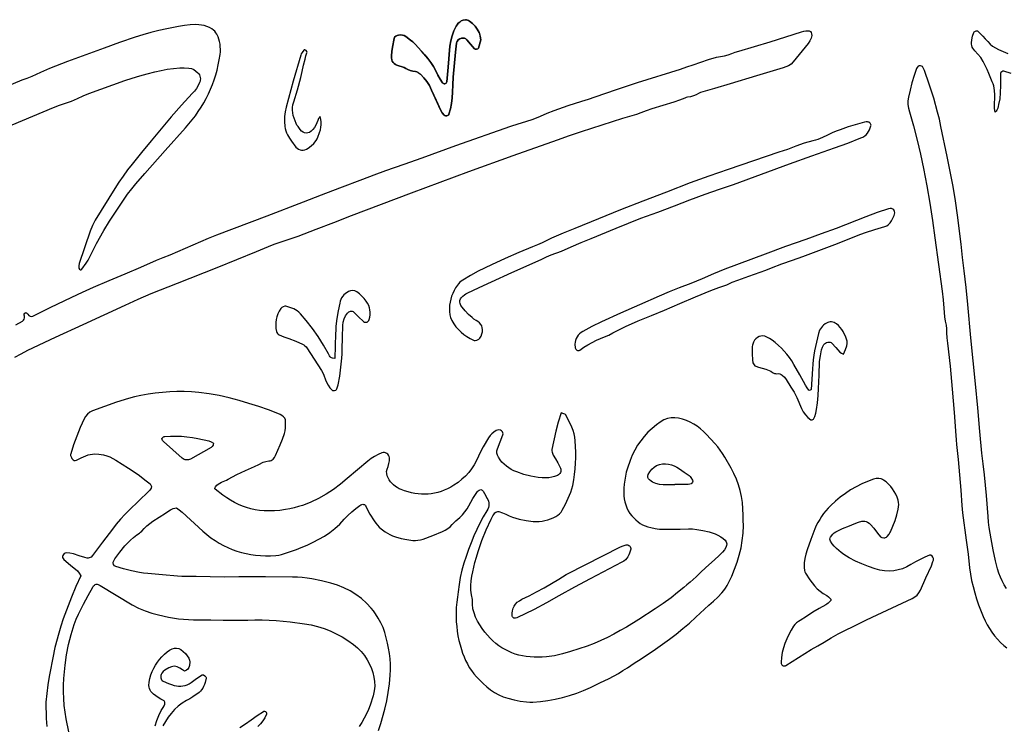
# Model space of a CAD drawing. Extents: x 113 to 287, y 150 to 450.
# Drawn here: x 198 to 241, y 214 to 245 of the extents above; entities that cross this region are included whole.
import ezdxf

# ---------------------------------------------------------------- set-up
doc = ezdxf.new("R2010")
doc.units = 0
doc.layers.add('LAYER_1', color=18, linetype='CONTINUOUS')

msp = doc.modelspace()

# ---------------------------------------------------------------- linework, layer by layer
at = {"layer": 'LAYER_1'}
for points in [[(218.11, 244.492), (218.074, 244.661), (218.054, 244.742), (218.027, 244.819), (217.949, 244.967), (217.852, 245.101), (217.738, 245.221), (217.608, 245.326), (217.563, 245.353), (217.515, 245.372), (217.467, 245.383), (217.418, 245.387), (217.322, 245.372), (217.23, 245.33), (217.163, 245.283), (217.101, 245.227), (217.046, 245.164), (217.004, 245.096), (216.907, 244.884), (216.826, 244.666), (216.766, 244.442), (216.731, 244.21), (216.655, 243.281), (216.624, 242.95), (216.587, 242.62), (216.577, 242.594), (216.558, 242.568), (216.534, 242.547), (216.509, 242.536), (216.444, 242.542), (216.414, 242.555), (216.393, 242.574), (216.288, 242.743), (216.197, 242.919), (216.101, 243.115), (215.992, 243.302), (215.873, 243.482), (215.745, 243.655), (215.469, 243.986), (215.176, 244.305), (215.081, 244.396), (214.978, 244.481), (214.764, 244.639), (214.691, 244.68), (214.612, 244.701), (214.53, 244.708), (214.445, 244.703), (214.375, 244.687), (214.313, 244.657), (214.266, 244.613), (214.24, 244.557), (214.165, 244.166), (214.137, 243.969), (214.123, 243.772), (214.125, 243.684), (214.138, 243.607), (214.161, 243.539), (214.195, 243.482), (214.24, 243.433), (214.297, 243.393), (214.366, 243.36), (214.447, 243.335), (214.607, 243.29), (214.684, 243.259), (214.757, 243.221), (214.858, 243.164), (214.962, 243.119), (215.071, 243.09), (215.189, 243.078), (215.248, 243.066), (215.307, 243.038), (215.414, 242.957), (215.566, 242.802), (215.699, 242.633), (215.814, 242.451), (215.91, 242.256), (216.111, 241.799), (216.318, 241.345), (216.385, 241.233), (216.47, 241.132), (216.493, 241.116), (216.525, 241.107), (216.59, 241.107), (216.648, 241.132), (216.673, 241.153), (216.687, 241.176), (216.757, 241.416), (216.805, 241.66), (216.834, 241.907), (216.847, 242.156), (216.858, 242.489), (216.877, 242.821), (216.97, 243.947), (217.017, 244.343), (217.045, 244.419), (217.096, 244.487), (217.163, 244.538), (217.237, 244.566), (217.306, 244.572), (217.371, 244.562), (217.43, 244.537), (217.481, 244.496), (217.651, 244.294), (217.816, 244.087), (217.853, 244.073), (217.911, 244.075), (217.967, 244.089), (217.986, 244.1), (217.996, 244.113)], [(218.11, 244.492), (217.996, 244.113), (217.967, 244.089), (217.911, 244.075), (217.853, 244.073), (217.816, 244.087), (217.651, 244.294), (217.481, 244.496), (217.43, 244.537), (217.371, 244.562), (217.306, 244.572), (217.237, 244.566), (217.163, 244.538), (217.096, 244.487), (217.045, 244.419), (217.027, 244.382), (217.017, 244.343), (216.97, 243.947), (216.877, 242.821), (216.847, 242.156), (216.834, 241.907), (216.805, 241.66), (216.757, 241.416), (216.687, 241.176), (216.673, 241.153), (216.648, 241.132), (216.59, 241.106), (216.525, 241.107), (216.493, 241.116), (216.47, 241.132), (216.385, 241.233), (216.318, 241.345), (215.91, 242.256), (215.814, 242.451), (215.699, 242.633), (215.566, 242.802), (215.414, 242.957), (215.363, 242.999), (215.307, 243.038), (215.248, 243.066), (215.189, 243.078), (215.071, 243.09), (214.962, 243.119), (214.858, 243.164), (214.757, 243.221), (214.684, 243.259), (214.607, 243.29), (214.447, 243.335), (214.366, 243.36), (214.297, 243.393), (214.24, 243.433), (214.195, 243.482), (214.161, 243.539), (214.138, 243.607), (214.125, 243.684), (214.123, 243.772), (214.137, 243.969), (214.165, 244.166), (214.24, 244.557), (214.266, 244.613), (214.313, 244.657), (214.375, 244.687), (214.445, 244.703), (214.53, 244.708), (214.612, 244.701), (214.691, 244.68), (214.764, 244.639), (214.978, 244.481), (215.081, 244.396), (215.176, 244.305), (215.469, 243.986), (215.61, 243.823), (215.745, 243.655), (215.873, 243.482), (215.992, 243.302), (216.101, 243.115), (216.197, 242.919), (216.288, 242.742), (216.393, 242.574), (216.414, 242.555), (216.444, 242.542), (216.478, 242.535), (216.509, 242.536), (216.534, 242.547), (216.558, 242.568), (216.577, 242.594), (216.587, 242.62), (216.655, 243.281), (216.731, 244.21), (216.766, 244.442), (216.826, 244.666), (216.907, 244.884), (217.004, 245.096), (217.046, 245.164), (217.101, 245.227), (217.163, 245.283), (217.23, 245.33), (217.322, 245.372), (217.418, 245.387), (217.467, 245.383), (217.515, 245.372), (217.563, 245.353), (217.608, 245.326), (217.738, 245.221), (217.852, 245.101), (217.949, 244.967), (218.027, 244.819), (218.074, 244.661)], [(210.941, 241.079), (210.881, 240.984), (210.858, 240.943), (210.842, 240.902), (210.806, 240.79), (210.756, 240.685), (210.694, 240.588), (210.621, 240.497), (210.545, 240.423), (210.469, 240.372), (210.395, 240.343), (210.323, 240.334), (210.253, 240.345), (210.186, 240.376), (210.123, 240.425), (210.063, 240.492), (209.961, 240.625), (209.914, 240.694), (209.876, 240.766), (209.784, 240.998), (209.749, 241.115), (209.724, 241.233), (209.712, 241.353), (209.714, 241.476), (209.732, 241.601), (209.769, 241.729), (209.942, 242.266), (210.091, 242.811), (210.153, 243.085), (210.209, 243.361), (210.273, 243.635), (210.312, 243.771), (210.359, 243.905), (210.364, 243.939), (210.356, 243.97), (210.318, 244.012), (210.272, 244.047), (210.242, 244.047), (210.216, 244.031), (210.141, 243.92), (210.108, 243.862), (210.084, 243.802), (209.75, 242.652), (209.426, 241.499), (209.383, 241.287), (209.364, 241.072), (209.364, 240.855), (209.379, 240.638), (209.392, 240.54), (209.415, 240.442), (209.446, 240.347), (209.489, 240.259), (209.575, 240.118), (209.668, 239.981), (209.87, 239.717), (209.924, 239.661), (209.985, 239.619), (210.05, 239.593), (210.118, 239.58), (210.189, 239.581), (210.262, 239.596), (210.335, 239.624), (210.408, 239.666), (210.543, 239.764), (210.663, 239.876), (210.765, 240.005), (210.807, 240.077), (210.843, 240.155), (210.925, 240.372), (210.959, 240.482), (210.985, 240.595), (210.998, 240.71), (210.997, 240.828), (210.979, 240.951)], [(216.705, 232.55), (216.706, 232.395), (216.724, 232.254), (216.761, 232.124), (216.815, 232), (216.901, 231.851), (216.999, 231.716), (217.107, 231.593), (217.226, 231.48), (217.353, 231.378), (217.487, 231.283), (217.629, 231.196), (217.776, 231.115), (217.81, 231.104), (217.848, 231.101), (217.931, 231.118), (218.009, 231.159), (218.068, 231.215), (218.12, 231.302), (218.154, 231.394), (218.173, 231.49), (218.179, 231.59), (218.172, 231.675), (218.15, 231.753), (218.111, 231.823), (218.053, 231.885), (217.975, 231.946), (217.892, 232.001), (217.8, 232.059), (217.713, 232.124), (217.552, 232.267), (217.406, 232.424), (217.268, 232.59), (217.214, 232.668), (217.18, 232.744), (217.166, 232.817), (217.171, 232.888), (217.196, 232.955), (217.239, 233.02), (217.302, 233.082), (217.383, 233.14), (217.438, 233.178), (217.495, 233.212), (218.036, 233.469), (218.578, 233.722), (219.487, 234.126), (220.397, 234.529), (220.818, 234.728), (221.03, 234.825), (221.245, 234.912), (221.694, 235.088), (222.137, 235.277), (222.579, 235.468), (223.024, 235.651), (224.131, 236.103), (224.684, 236.33), (225.24, 236.55), (225.989, 236.825), (226.738, 237.097), (227.42, 237.362), (228.103, 237.623), (228.732, 237.836), (229.362, 238.049), (230.608, 238.507), (231.855, 238.966), (232.857, 239.321), (233.859, 239.676), (234.45, 239.896), (235.04, 240.12), (235.129, 240.16), (235.207, 240.209), (235.275, 240.267), (235.333, 240.332), (235.382, 240.405), (235.424, 240.484), (235.486, 240.659), (235.489, 240.69), (235.484, 240.721), (235.451, 240.779), (235.398, 240.82), (235.367, 240.832), (235.336, 240.834), (235.269, 240.833), (235.204, 240.826), (234.471, 240.611), (234.109, 240.49), (233.931, 240.421), (233.754, 240.346), (233.543, 240.247), (233.331, 240.146), (233.117, 240.056), (233.008, 240.019), (232.897, 239.99), (232.512, 239.883), (232.135, 239.753), (231.761, 239.615), (231.385, 239.486), (230.25, 239.108), (229.12, 238.716), (228.27, 238.428), (227.846, 238.278), (227.427, 238.118), (226.375, 237.708), (225.317, 237.31), (224.329, 236.92), (223.347, 236.515), (222.3, 236.095), (221.778, 235.881), (221.261, 235.654), (220.84, 235.456), (220.628, 235.361), (220.414, 235.271), (219.799, 235.021), (219.19, 234.757), (218.586, 234.48), (217.989, 234.192), (217.638, 234.003), (217.298, 233.796), (217.231, 233.749), (217.168, 233.694), (217.111, 233.633), (217.061, 233.568), (216.984, 233.448), (216.915, 233.325), (216.855, 233.199), (216.804, 233.072), (216.763, 232.943), (216.732, 232.813), (216.713, 232.682)], [(222.294, 230.94), (222.313, 230.777), (222.321, 230.745), (222.338, 230.716), (222.389, 230.674), (222.419, 230.663), (222.451, 230.66), (222.482, 230.665), (222.511, 230.68), (222.687, 230.803), (222.87, 230.917), (223.058, 231.021), (223.253, 231.113), (223.621, 231.267), (223.803, 231.348), (223.98, 231.438), (224.26, 231.586), (224.544, 231.724), (225.121, 231.98), (225.705, 232.219), (226.289, 232.46), (226.975, 232.755), (227.662, 233.051), (228.356, 233.331), (228.706, 233.462), (229.06, 233.583), (229.302, 233.695), (229.548, 233.795), (230.048, 233.975), (230.551, 234.148), (230.801, 234.238), (231.049, 234.336), (231.513, 234.516), (231.983, 234.681), (232.454, 234.845), (232.92, 235.021), (233.4, 235.206), (233.882, 235.383), (234.363, 235.565), (234.837, 235.764), (235.036, 235.844), (235.24, 235.913), (235.653, 236.039), (236.097, 236.176), (236.192, 236.216), (236.271, 236.274), (236.337, 236.345), (236.394, 236.427), (236.514, 236.665), (236.535, 236.728), (236.544, 236.791), (236.537, 236.854), (236.508, 236.916), (236.467, 236.955), (236.407, 236.979), (236.337, 236.986), (236.265, 236.972), (235.763, 236.798), (235.264, 236.613), (233.933, 236.096), (233.263, 235.847), (232.59, 235.607), (231.683, 235.284), (230.778, 234.954), (228.975, 234.273), (228.468, 234.068), (227.964, 233.853), (227.459, 233.64), (226.947, 233.444), (226.498, 233.272), (226.055, 233.085), (225.174, 232.696), (224.323, 232.32), (223.476, 231.935), (223.057, 231.733), (222.649, 231.51), (222.571, 231.458), (222.502, 231.4), (222.442, 231.335), (222.392, 231.265), (222.352, 231.19), (222.322, 231.11), (222.302, 231.027)], [(211.598, 230.309), (211.5, 230.319), (211.457, 230.327), (211.423, 230.344), (211.39, 230.378), (211.363, 230.419), (211.317, 230.51), (211.097, 230.9), (210.857, 231.278), (210.6, 231.644), (210.324, 231.997), (210.065, 232.298), (209.998, 232.364), (209.926, 232.421), (209.85, 232.47), (209.77, 232.511), (209.602, 232.577), (209.425, 232.627), (209.369, 232.626), (209.301, 232.603), (209.236, 232.566), (209.192, 232.523), (209.122, 232.405), (209.065, 232.284), (209.022, 232.16), (208.992, 232.034), (208.975, 231.906), (208.971, 231.775), (208.98, 231.643), (209.002, 231.508), (209.018, 231.464), (209.045, 231.422), (209.079, 231.385), (209.117, 231.359), (209.331, 231.272), (209.548, 231.193), (209.857, 231.072), (210.161, 230.943), (210.217, 230.912), (210.271, 230.872), (210.319, 230.825), (210.359, 230.775), (210.687, 230.276), (211.005, 229.771), (211.06, 229.67), (211.109, 229.565), (211.192, 229.348), (211.244, 229.225), (211.308, 229.11), (211.383, 229.002), (211.469, 228.901), (211.492, 228.883), (211.521, 228.872), (211.586, 228.872), (211.647, 228.897), (211.67, 228.918), (211.686, 228.945), (211.726, 229.036), (211.755, 229.13), (211.817, 229.523), (211.874, 229.917), (211.916, 230.313), (211.928, 230.512), (211.932, 230.712), (211.943, 231.243), (211.956, 231.774), (211.971, 231.925), (212.012, 232.066), (212.076, 232.198), (212.161, 232.322), (212.226, 232.38), (212.263, 232.399), (212.301, 232.41), (212.34, 232.414), (212.379, 232.408), (212.415, 232.394), (212.448, 232.37), (212.66, 232.161), (212.872, 231.952), (212.927, 231.927), (212.993, 231.916), (213.036, 231.923), (213.075, 231.949), (213.109, 231.989), (213.131, 232.037), (213.159, 232.147), (213.174, 232.254), (213.177, 232.36), (213.167, 232.463), (213.145, 232.564), (213.11, 232.664), (213.061, 232.761), (213, 232.855), (212.909, 232.974), (212.81, 233.085), (212.702, 233.187), (212.581, 233.277), (212.492, 233.321), (212.4, 233.336), (212.305, 233.322), (212.208, 233.28), (212.067, 233.185), (212.006, 233.13), (211.951, 233.071), (211.905, 233.006), (211.866, 232.935), (211.837, 232.857), (211.817, 232.772), (211.757, 232.43), (211.697, 232.087), (211.651, 231.743), (211.639, 231.569), (211.634, 231.394), (211.622, 230.861)], [(234.257, 230.495), (234.351, 230.705), (234.408, 230.86), (234.431, 230.976), (234.43, 231.025), (234.421, 231.07), (234.345, 231.291), (234.298, 231.396), (234.245, 231.498), (234.184, 231.595), (234.114, 231.687), (234.035, 231.773), (233.945, 231.852), (233.898, 231.883), (233.846, 231.906), (233.79, 231.921), (233.732, 231.929), (233.673, 231.929), (233.615, 231.921), (233.558, 231.905), (233.505, 231.881), (233.438, 231.84), (233.378, 231.794), (233.323, 231.742), (233.275, 231.686), (233.234, 231.626), (233.199, 231.561), (233.148, 231.42), (233.052, 231.033), (232.968, 230.643), (232.934, 230.447), (232.907, 230.249), (232.889, 230.05), (232.881, 229.849), (232.857, 229.386), (232.819, 228.922), (232.803, 228.903), (232.774, 228.89), (232.74, 228.885), (232.714, 228.893), (232.636, 228.998), (232.565, 229.108), (232.311, 229.576), (232.053, 230.041), (231.956, 230.198), (231.852, 230.348), (231.74, 230.492), (231.621, 230.63), (231.495, 230.762), (231.363, 230.888), (231.224, 231.008), (231.08, 231.122), (230.97, 231.196), (230.853, 231.258), (230.762, 231.292), (230.672, 231.306), (230.584, 231.302), (230.501, 231.28), (230.424, 231.241), (230.355, 231.185), (230.297, 231.113), (230.249, 231.026), (230.207, 230.901), (230.194, 230.836), (230.189, 230.771), (230.192, 230.505), (230.208, 230.239), (230.229, 230.108), (230.248, 230.058), (230.275, 230.017), (230.31, 229.982), (230.354, 229.954), (230.474, 229.913), (230.636, 229.875), (230.796, 229.832), (230.949, 229.772), (231.023, 229.732), (231.093, 229.684), (231.135, 229.658), (231.183, 229.639), (231.233, 229.628), (231.281, 229.627), (231.357, 229.628), (231.423, 229.616), (231.483, 229.593), (231.536, 229.561), (231.627, 229.472), (231.705, 229.364), (231.921, 229.028), (232.061, 228.8), (232.18, 228.563), (232.394, 228.076), (232.472, 227.926), (232.567, 227.793), (232.68, 227.676), (232.81, 227.574), (232.834, 227.568), (232.867, 227.572), (232.927, 227.601), (232.962, 227.654), (232.984, 227.718), (233.03, 227.871), (233.066, 228.025), (233.111, 228.336), (233.135, 228.65), (233.151, 228.965), (233.174, 229.564), (233.199, 230.162), (233.23, 230.425), (233.282, 230.686), (233.328, 230.81), (233.393, 230.927), (233.422, 230.962), (233.462, 230.991), (233.51, 231.013), (233.562, 231.026), (233.616, 231.031), (233.666, 231.026), (233.71, 231.012), (233.745, 230.986), (233.92, 230.787), (234.095, 230.587), (234.17, 230.537)], [(206.197, 226.527), (206.188, 226.472), (206.177, 226.439), (206.136, 226.388), (206.087, 226.346), (205.172, 225.825), (205.126, 225.804), (205.08, 225.79), (205.032, 225.784), (204.985, 225.786), (204.938, 225.795), (204.892, 225.812), (204.848, 225.836), (204.807, 225.867), (203.967, 226.606), (203.926, 226.653), (203.904, 226.702), (203.901, 226.745), (203.908, 226.762), (203.921, 226.775), (203.974, 226.811), (204.001, 226.827), (204.028, 226.834), (204.276, 226.849), (204.523, 226.85), (204.769, 226.839), (205.014, 226.817), (205.258, 226.785), (205.5, 226.744), (205.983, 226.639), (206.094, 226.589)], [(226.755, 224.675), (226.492, 224.674), (226.229, 224.676), (226.064, 224.693), (225.907, 224.732), (225.832, 224.762), (225.759, 224.798), (225.689, 224.842), (225.621, 224.894), (225.578, 224.944), (225.552, 225.004), (225.544, 225.069), (225.559, 225.131), (225.631, 225.26), (225.719, 225.371), (225.822, 225.464), (225.937, 225.536), (226.061, 225.586), (226.193, 225.615), (226.331, 225.62), (226.471, 225.601), (226.6, 225.565), (226.723, 225.518), (226.84, 225.46), (226.953, 225.395), (227.169, 225.249), (227.38, 225.094), (227.426, 225.051), (227.465, 225), (227.538, 224.889), (227.547, 224.847), (227.535, 224.795), (227.507, 224.749), (227.472, 224.725), (227.409, 224.708), (227.347, 224.697), (226.755, 224.695)], [(236.722, 223.8), (236.712, 223.896), (236.694, 223.993), (236.647, 224.129), (236.591, 224.259), (236.526, 224.382), (236.451, 224.499), (236.366, 224.609), (236.271, 224.711), (236.165, 224.805), (236.047, 224.891), (235.994, 224.922), (235.94, 224.944), (235.829, 224.965), (235.715, 224.959), (235.6, 224.93), (235.331, 224.832), (235.072, 224.719), (234.821, 224.591), (234.579, 224.45), (234.345, 224.294), (234.119, 224.126), (233.902, 223.945), (233.692, 223.753), (233.581, 223.64), (233.476, 223.522), (233.378, 223.399), (233.286, 223.271), (233.201, 223.138), (233.123, 223.001), (233.051, 222.86), (232.986, 222.715), (232.804, 222.251), (232.637, 221.78), (232.578, 221.59), (232.532, 221.396), (232.507, 221.199), (232.504, 221.099), (232.509, 220.998), (232.527, 220.865), (232.545, 220.802), (232.573, 220.745), (232.762, 220.451), (232.864, 220.311), (232.974, 220.178), (233.092, 220.053), (233.221, 219.938), (233.363, 219.835), (233.52, 219.746), (233.597, 219.688), (233.668, 219.618), (233.692, 219.589), (233.702, 219.559), (233.697, 219.529), (233.675, 219.5), (233.577, 219.411), (233.525, 219.371), (233.47, 219.338), (233.177, 219.179), (232.896, 219.004), (232.618, 218.822), (232.338, 218.644), (232.253, 218.591), (232.171, 218.531), (232.097, 218.464), (232.039, 218.389), (231.929, 218.202), (231.827, 218.011), (231.734, 217.818), (231.653, 217.62), (231.585, 217.417), (231.532, 217.209), (231.497, 216.996), (231.482, 216.775), (231.488, 216.72), (231.509, 216.67), (231.538, 216.635), (231.573, 216.621), (231.64, 216.621), (231.672, 216.626), (231.699, 216.637), (232.262, 216.989), (232.825, 217.342), (233.114, 217.507), (233.4, 217.675), (233.712, 217.866), (234.031, 218.043), (234.356, 218.21), (234.686, 218.368), (235.281, 218.66), (235.76, 218.886), (237.325, 219.621), (237.443, 219.686), (237.542, 219.767), (237.624, 219.866), (237.689, 219.986), (237.931, 220.533), (238.179, 221.077), (238.249, 221.264), (238.265, 221.328), (238.267, 221.393), (238.249, 221.455), (238.214, 221.507), (238.156, 221.541), (238.125, 221.55), (238.098, 221.547), (237.884, 221.457), (237.674, 221.359), (237.469, 221.251), (237.268, 221.131), (237.08, 221.026), (236.889, 220.944), (236.696, 220.886), (236.498, 220.851), (236.298, 220.839), (236.094, 220.85), (235.886, 220.883), (235.675, 220.938), (235.374, 221.039), (235.08, 221.154), (234.793, 221.283), (234.513, 221.428), (234.391, 221.5), (234.273, 221.578), (234.161, 221.662), (234.053, 221.753), (233.951, 221.849), (233.853, 221.951), (233.762, 222.058), (233.676, 222.172), (233.661, 222.211), (233.658, 222.262), (233.666, 222.314), (233.684, 222.355), (233.791, 222.482), (233.853, 222.537), (233.92, 222.581), (234.216, 222.728), (234.522, 222.857), (234.744, 222.948), (234.925, 223.017), (235.077, 223.057), (235.145, 223.064), (235.21, 223.059), (235.274, 223.044), (235.336, 223.015), (235.4, 222.973), (235.466, 222.916), (235.611, 222.754), (235.782, 222.521), (235.907, 222.365), (235.935, 222.342), (235.97, 222.326), (236.054, 222.315), (236.097, 222.321), (236.138, 222.333), (236.175, 222.353), (236.205, 222.38), (236.292, 222.481), (236.331, 222.535), (236.363, 222.591), (236.466, 222.836), (236.557, 223.085), (236.635, 223.339), (236.7, 223.597), (236.713, 223.696)], [(219.577, 218.734), (219.531, 218.783), (219.512, 218.807), (219.503, 218.832), (219.503, 218.957), (219.517, 219.073), (219.547, 219.18), (219.592, 219.279), (219.653, 219.368), (219.731, 219.448), (219.825, 219.519), (219.937, 219.581), (220.263, 219.743), (220.587, 219.912), (220.924, 220.09), (221.256, 220.278), (221.583, 220.474), (221.904, 220.68), (221.959, 220.718), (224.329, 221.912), (224.451, 221.961), (224.578, 222.002), (224.616, 222.007), (224.655, 222), (224.693, 221.983), (224.728, 221.957), (224.756, 221.925), (224.777, 221.889), (224.787, 221.85), (224.785, 221.811), (224.734, 221.637), (224.701, 221.556), (224.66, 221.479), (224.61, 221.408), (224.55, 221.343), (224.478, 221.284), (224.392, 221.233), (222.981, 220.498), (222.279, 220.123), (221.583, 219.739), (221.035, 219.43), (220.481, 219.131), (219.705, 218.755), (219.643, 218.74)]]:
    msp.add_lwpolyline(points, close=True, dxfattribs=at)
for points in [[(197.229, 240.712), (199.072, 241.476), (199.337, 241.577), (199.605, 241.67), (199.871, 241.767), (200.13, 241.879), (200.388, 241.996), (200.649, 242.104), (201.179, 242.299), (201.713, 242.483), (202.244, 242.676), (202.574, 242.789), (202.91, 242.883), (203.248, 242.972), (203.584, 243.065), (203.861, 243.132), (204.139, 243.178), (204.696, 243.245), (204.895, 243.251), (205.095, 243.235), (205.21, 243.21), (205.315, 243.163), (205.41, 243.099), (205.499, 243.021), (205.537, 242.978), (205.567, 242.928), (205.589, 242.875), (205.604, 242.818), (205.61, 242.76), (205.608, 242.702), (205.598, 242.645), (205.579, 242.591), (205.514, 242.456), (205.437, 242.328), (205.35, 242.207), (205.251, 242.094), (204.776, 241.581), (204.316, 241.055), (203.415, 239.987), (202.987, 239.478), (202.57, 238.96), (202.368, 238.696), (202.172, 238.428), (201.983, 238.154), (201.801, 237.874), (200.93, 236.458), (200.805, 236.223), (200.705, 235.977), (200.219, 234.526), (200.201, 234.429), (200.202, 234.329), (200.227, 234.287), (200.272, 234.253), (200.302, 234.255), (200.331, 234.273), (200.519, 234.547), (200.608, 234.687), (200.685, 234.832), (200.831, 235.131), (200.988, 235.424), (201.317, 236), (201.564, 236.414), (201.825, 236.82), (202.372, 237.616), (202.552, 237.854), (202.742, 238.085), (203.137, 238.536), (204.042, 239.556), (204.95, 240.574), (205.249, 240.931), (205.387, 241.114), (205.519, 241.301), (205.643, 241.492), (205.759, 241.685), (205.869, 241.883), (205.97, 242.084), (206.064, 242.288), (206.149, 242.497), (206.227, 242.709), (206.296, 242.926), (206.357, 243.146), (206.41, 243.371), (206.453, 243.599), (206.489, 243.832), (206.501, 243.952), (206.504, 244.069), (206.5, 244.184), (206.487, 244.298), (206.466, 244.409), (206.436, 244.519), (206.397, 244.628), (206.349, 244.736), (206.307, 244.808), (206.256, 244.871), (206.196, 244.926), (206.127, 244.975), (206.013, 245.038), (205.897, 245.088), (205.779, 245.124), (205.658, 245.15), (205.536, 245.165), (205.412, 245.17), (205.163, 245.158), (204.899, 245.126), (204.636, 245.085), (204.113, 244.987), (203.755, 244.907), (203.4, 244.817), (203.048, 244.716), (202.699, 244.607), (202.006, 244.372), (201.318, 244.124), (200.505, 243.828), (199.694, 243.526), (198.89, 243.207), (198.492, 243.038), (198.096, 242.861), (197.88, 242.776), (197.662, 242.695), (196.585, 242.254)], [(197.393, 231.8), (197.681, 231.964), (197.733, 232.006), (197.767, 232.058), (197.781, 232.119), (197.773, 232.191), (197.765, 232.237), (197.767, 232.283), (197.786, 232.321), (197.83, 232.345), (197.852, 232.341), (197.878, 232.323), (197.925, 232.271), (197.971, 232.216), (198.025, 232.182), (198.085, 232.172), (198.149, 232.188), (198.538, 232.376), (198.925, 232.567), (199.885, 233.027), (200.367, 233.254), (200.852, 233.472), (201.553, 233.771), (202.257, 234.065), (202.958, 234.363), (203.653, 234.677), (203.961, 234.802), (204.271, 234.923), (205.98, 235.661), (206.35, 235.809), (208.589, 236.655), (210.201, 237.281), (211.007, 237.595), (211.819, 237.895), (212.843, 238.286), (213.354, 238.484), (213.869, 238.672), (214.685, 238.954), (215.499, 239.243), (216.995, 239.786), (219.439, 240.641), (219.771, 240.749), (220.105, 240.854), (220.436, 240.965), (220.758, 241.096), (221.064, 241.226), (221.374, 241.345), (222, 241.564), (222.602, 241.756), (222.903, 241.85), (223.201, 241.952), (224.144, 242.281), (225.092, 242.59), (226.997, 243.182), (227.28, 243.282), (227.563, 243.379), (227.909, 243.493), (228.254, 243.611), (228.604, 243.715), (228.783, 243.755), (228.965, 243.784), (229.125, 243.82), (229.281, 243.875), (229.438, 243.937), (229.596, 243.991), (230.998, 244.406), (232.392, 244.845), (232.489, 244.871), (232.586, 244.892), (232.658, 244.898), (232.728, 244.886), (232.786, 244.859), (232.821, 244.819), (232.843, 244.755), (232.85, 244.69), (232.842, 244.625), (232.821, 244.562), (232.763, 244.441), (232.692, 244.33), (232.021, 243.505), (231.926, 243.412), (231.818, 243.339), (231.699, 243.284), (231.57, 243.24), (230.391, 242.885), (229.213, 242.526), (228.512, 242.326), (228.096, 242.212), (227.893, 242.14), (227.795, 242.096), (227.698, 242.045), (227.577, 241.995), (227.448, 241.96), (227.317, 241.933), (227.252, 241.919), (227.19, 241.898), (226.95, 241.801), (226.708, 241.715), (226.215, 241.563), (225.721, 241.415), (225.477, 241.333), (225.235, 241.242), (225.033, 241.169), (224.827, 241.105), (224.412, 240.984), (222.573, 240.398), (222.039, 240.214), (221.506, 240.024), (219.531, 239.324), (217.558, 238.618), (216.281, 238.143), (215.004, 237.666), (213.668, 237.16), (213.002, 236.902), (212.333, 236.65), (211.541, 236.348), (210.751, 236.04), (209.958, 235.741), (209.559, 235.599), (209.156, 235.464), (208.889, 235.372), (208.625, 235.271), (208.102, 235.054), (207.226, 234.691), (206.345, 234.341), (204.579, 233.649), (203.408, 233.177), (202.826, 232.93), (202.25, 232.669), (201.316, 232.236), (200.381, 231.806), (199.143, 231.234), (197.91, 230.652), (197.614, 230.501), (197.324, 230.341)], [(241.731, 242.989), (241.4, 243.101), (241.36, 243.097), (241.313, 243.071), (241.274, 243.033), (241.257, 242.994), (241.249, 242.797), (241.252, 242.464), (241.246, 242.132), (241.22, 241.867), (241.174, 241.605), (241.159, 241.525), (241.137, 241.442), (241.093, 241.358), (241.058, 241.316), (241.013, 241.276), (240.986, 241.429), (240.985, 241.572), (240.995, 241.708), (241.005, 241.84), (241.005, 242.041), (240.99, 242.24), (240.953, 242.436), (240.925, 242.531), (240.889, 242.625), (240.737, 242.993), (240.658, 243.175), (240.573, 243.355), (240.479, 243.529), (240.373, 243.697), (240.252, 243.856), (240.114, 244.005), (240.066, 244.057), (240.027, 244.113), (239.998, 244.171), (239.977, 244.231), (239.964, 244.294), (239.96, 244.359), (239.973, 244.494), (240.015, 244.654), (240.067, 244.812), (240.083, 244.842), (240.109, 244.862), (240.175, 244.887), (240.206, 244.894), (240.226, 244.889), (240.463, 244.657), (240.578, 244.537), (240.687, 244.413), (240.79, 244.301), (240.902, 244.206), (241.026, 244.127), (241.162, 244.063), (241.376, 243.969), (241.588, 243.875)], [(241.518, 220.065), (241.417, 220.23), (241.328, 220.4), (241.249, 220.574), (241.181, 220.752), (241.122, 220.932), (241.071, 221.116), (241.029, 221.3), (240.927, 221.789), (240.833, 222.279), (240.756, 222.773), (240.727, 223.021), (240.705, 223.271), (240.635, 224.201), (240.592, 224.665), (240.536, 225.127), (240.478, 225.606), (240.429, 226.086), (240.338, 227.046), (240.24, 228.107), (240.146, 229.168), (240.04, 230.194), (239.936, 231.22), (239.804, 232.713), (239.73, 233.458), (239.64, 234.202), (239.569, 234.797), (239.501, 235.392), (239.338, 236.679), (239.247, 237.322), (239.142, 237.962), (238.882, 239.302), (238.604, 240.637), (238.533, 240.955), (238.455, 241.27), (238.28, 241.894), (238.085, 242.511), (237.876, 243.124), (237.831, 243.212), (237.777, 243.296), (237.743, 243.318), (237.687, 243.331), (237.629, 243.33), (237.593, 243.316), (237.547, 243.266), (237.512, 243.212), (237.405, 242.897), (237.309, 242.578), (237.225, 242.257), (237.151, 241.932), (237.129, 241.768), (237.132, 241.606), (237.156, 241.444), (237.196, 241.28), (237.374, 240.656), (237.543, 240.029), (237.698, 239.399), (237.832, 238.763), (237.975, 237.994), (238.109, 237.223), (238.23, 236.451), (238.332, 235.675), (238.487, 234.487), (238.656, 233.301), (238.698, 232.921), (238.729, 232.54), (238.768, 232.159), (238.795, 231.97), (238.831, 231.781), (238.847, 231.617), (238.851, 231.449), (238.868, 231.216), (238.89, 230.985), (239.008, 229.96), (239.109, 228.933), (239.194, 227.905), (239.265, 226.876), (239.274, 226.676), (239.289, 226.477), (239.368, 225.799), (239.433, 225.12), (239.487, 224.44), (239.53, 223.759), (239.562, 223.427), (239.729, 222.207), (239.809, 221.597), (239.881, 220.985), (239.918, 220.702), (239.969, 220.424), (240.032, 220.148), (240.106, 219.876), (240.189, 219.607), (240.281, 219.341), (240.485, 218.813), (240.566, 218.629), (240.658, 218.451), (240.76, 218.279), (240.871, 218.114), (240.991, 217.955), (241.12, 217.804), (241.258, 217.659), (241.405, 217.522), (241.533, 217.415)], [(213.544, 213.74), (213.652, 214.053), (213.832, 214.689), (213.918, 215.061), (213.984, 215.437), (214.033, 215.816), (214.066, 216.199), (214.077, 216.444), (214.075, 216.686), (214.06, 216.925), (214.034, 217.163), (213.997, 217.4), (213.95, 217.635), (213.893, 217.868), (213.827, 218.101), (213.749, 218.322), (213.651, 218.534), (213.537, 218.737), (213.411, 218.932), (213.318, 219.061), (213.22, 219.185), (213.01, 219.413), (212.783, 219.617), (212.54, 219.798), (212.281, 219.956), (212.008, 220.092), (211.721, 220.207), (211.423, 220.302), (211.004, 220.408), (210.579, 220.493), (210.365, 220.525), (210.15, 220.55), (209.933, 220.566), (209.716, 220.573), (208.517, 220.587), (207.918, 220.587), (207.319, 220.577), (206.686, 220.571), (206.054, 220.581), (205.421, 220.593), (204.789, 220.594), (204.59, 220.605), (203.927, 220.673), (203.264, 220.731), (203.081, 220.748), (202.899, 220.775), (202.543, 220.851), (202.19, 220.945), (201.839, 221.045), (201.809, 221.058), (201.783, 221.078), (201.745, 221.133), (201.73, 221.198), (201.732, 221.23), (201.742, 221.26), (201.769, 221.321), (201.799, 221.38), (202.017, 221.675), (202.249, 221.956), (202.373, 222.09), (202.503, 222.218), (202.639, 222.34), (202.783, 222.456), (202.896, 222.53), (202.95, 222.569), (202.996, 222.615), (203.11, 222.74), (203.231, 222.854), (203.36, 222.958), (203.494, 223.056), (203.772, 223.236), (204.055, 223.41), (204.164, 223.484), (204.277, 223.559), (204.404, 223.62), (204.475, 223.641), (204.554, 223.653), (204.67, 223.567), (204.794, 223.466), (205.726, 222.614), (205.901, 222.463), (206.08, 222.324), (206.263, 222.196), (206.449, 222.08), (206.639, 221.975), (206.833, 221.881), (207.031, 221.798), (207.232, 221.727), (207.437, 221.666), (207.646, 221.615), (207.858, 221.576), (208.073, 221.547), (208.293, 221.528), (208.515, 221.519), (208.741, 221.521), (208.97, 221.533), (209.101, 221.548), (209.229, 221.578), (209.669, 221.72), (209.887, 221.796), (210.101, 221.881), (210.368, 221.997), (210.632, 222.12), (210.889, 222.252), (211.139, 222.396), (211.379, 222.555), (211.608, 222.731), (211.824, 222.927), (212.024, 223.146), (212.183, 223.316), (212.355, 223.473), (212.535, 223.621), (212.721, 223.76), (212.763, 223.786), (212.805, 223.803), (212.845, 223.81), (212.883, 223.808), (212.918, 223.796), (212.948, 223.774), (212.974, 223.744), (212.994, 223.703), (213.071, 223.536), (213.162, 223.379), (213.359, 223.071), (213.425, 222.972), (213.498, 222.88), (213.577, 222.796), (213.662, 222.719), (213.846, 222.582), (214.05, 222.466), (214.172, 222.41), (214.297, 222.364), (214.553, 222.294), (214.813, 222.246), (215.075, 222.206), (215.189, 222.199), (215.306, 222.207), (215.422, 222.228), (215.534, 222.259), (215.972, 222.419), (216.401, 222.6), (216.519, 222.66), (216.631, 222.73), (216.736, 222.812), (216.833, 222.906), (216.999, 223.069), (217.171, 223.226), (217.288, 223.344), (217.395, 223.47), (217.491, 223.605), (217.576, 223.75), (217.755, 224.068), (217.951, 224.378), (217.982, 224.409), (218.024, 224.433), (218.112, 224.474), (218.164, 224.437), (218.207, 224.393), (218.272, 224.295), (218.324, 224.19), (218.377, 224.088), (218.415, 224.018), (218.442, 223.948), (218.459, 223.878), (218.465, 223.807), (218.459, 223.737), (218.443, 223.666), (218.415, 223.595), (218.376, 223.524), (218.214, 223.252), (218.066, 222.973), (217.929, 222.689), (217.801, 222.4), (217.676, 222.1), (217.557, 221.798), (217.448, 221.493), (217.349, 221.185), (217.263, 220.874), (217.192, 220.558), (217.138, 220.238), (217.103, 219.912), (217.072, 219.681), (217.037, 219.45), (217.014, 219.219), (217.002, 218.987), (217.003, 218.779), (217.012, 218.571), (217.029, 218.365), (217.054, 218.16), (217.087, 217.957), (217.129, 217.753), (217.179, 217.551), (217.238, 217.349), (217.295, 217.181), (217.358, 217.016), (217.428, 216.857), (217.505, 216.702), (217.591, 216.552), (217.687, 216.407), (217.791, 216.269), (217.907, 216.136), (218.056, 215.98), (218.211, 215.83), (218.372, 215.689), (218.54, 215.557), (218.717, 215.438), (218.904, 215.333), (219.102, 215.244), (219.313, 215.174), (219.587, 215.101), (219.863, 215.044), (220.143, 215.009), (220.284, 215.003), (220.427, 215.006), (220.762, 215.031), (221.093, 215.074), (221.42, 215.133), (221.743, 215.208), (222.062, 215.299), (222.376, 215.406), (222.686, 215.526), (222.991, 215.661), (223.412, 215.858), (223.83, 216.062), (224.239, 216.285), (224.438, 216.406), (224.633, 216.536), (224.939, 216.736), (225.249, 216.931), (225.885, 217.357), (226.505, 217.804), (226.808, 218.036), (227.106, 218.276), (227.398, 218.523), (227.684, 218.779), (228.07, 219.143), (228.266, 219.322), (228.469, 219.495), (228.667, 219.672), (228.849, 219.867), (228.931, 219.971), (229.008, 220.08), (229.079, 220.194), (229.142, 220.313), (229.285, 220.616), (229.413, 220.923), (229.526, 221.234), (229.621, 221.55), (229.698, 221.87), (229.754, 222.196), (229.789, 222.527), (229.8, 222.864), (229.795, 223.097), (229.791, 223.33), (229.784, 223.615), (229.76, 223.892), (229.719, 224.163), (229.66, 224.427), (229.584, 224.685), (229.491, 224.937), (229.38, 225.184), (229.251, 225.426), (228.972, 225.909), (228.866, 226.079), (228.766, 226.226), (228.658, 226.367), (228.53, 226.519), (228.161, 226.924), (228.031, 227.056), (227.893, 227.176), (227.748, 227.284), (227.595, 227.381), (227.436, 227.465), (227.269, 227.537), (227.095, 227.597), (226.913, 227.645), (226.744, 227.668), (226.58, 227.662), (226.42, 227.629), (226.264, 227.57), (226.091, 227.472), (225.929, 227.355), (225.734, 227.193), (225.552, 227.019), (225.385, 226.835), (225.231, 226.641), (225.091, 226.437), (224.965, 226.223), (224.853, 226), (224.755, 225.768), (224.636, 225.423), (224.587, 225.246), (224.546, 225.068), (224.514, 224.888), (224.491, 224.707), (224.478, 224.523), (224.476, 224.338), (224.483, 224.195), (224.498, 224.053), (224.524, 223.915), (224.56, 223.78), (224.609, 223.649), (224.671, 223.524), (224.747, 223.405), (224.839, 223.292), (225.015, 223.115), (225.109, 223.035), (225.208, 222.962), (225.313, 222.899), (225.425, 222.846), (225.544, 222.805), (225.672, 222.779), (225.866, 222.735), (225.963, 222.714), (226.06, 222.704), (226.525, 222.703), (226.991, 222.709), (227.358, 222.716), (227.541, 222.713), (227.721, 222.693), (227.997, 222.644), (228.272, 222.584), (228.407, 222.545), (228.539, 222.497), (228.668, 222.439), (228.793, 222.368), (228.904, 222.289), (228.986, 222.213), (229.039, 222.136), (229.062, 222.057), (229.056, 221.975), (229.021, 221.886), (228.958, 221.789), (228.865, 221.681), (228.702, 221.515), (228.533, 221.353), (228.11, 220.977), (227.901, 220.787), (227.703, 220.586), (227.571, 220.458), (227.431, 220.341), (227.288, 220.229), (227.149, 220.112), (226.87, 219.877), (226.58, 219.653), (226.231, 219.399), (225.875, 219.155), (225.149, 218.686), (224.595, 218.347), (224.315, 218.186), (224.03, 218.031), (223.742, 217.884), (223.449, 217.746), (223.152, 217.617), (222.849, 217.499), (222.472, 217.373), (222.093, 217.252), (221.741, 217.148), (221.385, 217.07), (221.024, 217.021), (220.842, 217.007), (220.66, 217), (220.48, 217.002), (220.304, 217.013), (220.132, 217.033), (219.964, 217.062), (219.8, 217.099), (219.64, 217.146), (219.484, 217.202), (219.333, 217.266), (219.186, 217.34), (219.044, 217.424), (218.906, 217.516), (218.772, 217.618), (218.643, 217.729), (218.519, 217.849), (218.4, 217.979), (218.286, 218.119), (218.167, 218.279), (218.056, 218.443), (217.956, 218.613), (217.87, 218.789), (217.802, 218.972), (217.754, 219.163), (217.729, 219.362), (217.73, 219.571), (217.687, 219.78), (217.666, 219.989), (217.665, 220.196), (217.68, 220.402), (217.708, 220.606), (217.747, 220.81), (217.842, 221.214), (217.909, 221.463), (217.983, 221.709), (218.155, 222.195), (218.35, 222.673), (218.563, 223.144), (218.64, 223.292), (218.683, 223.363), (218.733, 223.428), (218.768, 223.457), (218.814, 223.477), (218.863, 223.488), (218.909, 223.486), (219.066, 223.435), (219.217, 223.365), (219.363, 223.299), (219.51, 223.242), (219.66, 223.193), (219.811, 223.151), (220.119, 223.088), (220.434, 223.049), (220.57, 223.042), (220.703, 223.046), (220.834, 223.059), (220.962, 223.083), (221.088, 223.116), (221.212, 223.158), (221.334, 223.21), (221.454, 223.271), (221.54, 223.325), (221.617, 223.389), (221.683, 223.463), (221.735, 223.548), (221.87, 223.814), (222.001, 224.082), (222.114, 224.358), (222.16, 224.501), (222.197, 224.647), (222.245, 224.894), (222.282, 225.141), (222.309, 225.389), (222.327, 225.637), (222.336, 225.885), (222.336, 226.134), (222.314, 226.634), (222.296, 226.795), (222.264, 226.95), (222.22, 227.101), (222.166, 227.247), (222.032, 227.53), (221.875, 227.803), (221.846, 227.828), (221.801, 227.846), (221.682, 227.882), (221.556, 227.475), (221.451, 227.069), (221.273, 226.257), (221.269, 226.195), (221.28, 226.129), (221.328, 226.002), (221.428, 225.83), (221.535, 225.662), (221.597, 225.545), (221.651, 225.424), (221.666, 225.373), (221.671, 225.323), (221.667, 225.274), (221.653, 225.229), (221.63, 225.187), (221.6, 225.149), (221.562, 225.118), (221.518, 225.094), (221.392, 225.047), (221.265, 225.014), (221.134, 224.995), (221, 224.988), (220.832, 224.992), (220.665, 225.005), (220.5, 225.028), (220.337, 225.059), (220.017, 225.144), (219.703, 225.255), (219.58, 225.307), (219.462, 225.366), (219.349, 225.433), (219.242, 225.509), (219.141, 225.593), (219.048, 225.688), (218.963, 225.792), (218.887, 225.908), (218.842, 226.002), (218.82, 226.093), (218.822, 226.186), (218.85, 226.283), (218.974, 226.591), (219.088, 226.902), (219.096, 226.948), (219.089, 226.995), (219.068, 227.041), (219.032, 227.082), (218.978, 227.112), (218.912, 227.125), (218.845, 227.119), (218.785, 227.095), (218.688, 227.029), (218.599, 226.954), (218.52, 226.871), (218.452, 226.775), (218.215, 226.377), (218.105, 226.172), (218.008, 225.959), (217.916, 225.76), (217.812, 225.572), (217.695, 225.394), (217.564, 225.227), (217.421, 225.071), (217.263, 224.924), (217.092, 224.788), (216.907, 224.663), (216.765, 224.578), (216.622, 224.504), (216.479, 224.44), (216.335, 224.385), (216.191, 224.341), (216.046, 224.306), (215.9, 224.28), (215.754, 224.265), (215.607, 224.258), (215.46, 224.261), (215.312, 224.273), (215.163, 224.294), (215.013, 224.324), (214.863, 224.362), (214.712, 224.41), (214.56, 224.466), (214.467, 224.507), (214.379, 224.555), (214.298, 224.61), (214.222, 224.672), (214.151, 224.741), (214.087, 224.816), (214.029, 224.899), (213.976, 224.988), (213.934, 225.081), (213.911, 225.175), (213.908, 225.27), (213.93, 225.37), (213.974, 225.495), (214.01, 225.622), (214.032, 225.752), (214.034, 225.887), (214.021, 225.945), (213.996, 225.997), (213.96, 226.042), (213.916, 226.079), (213.865, 226.104), (213.81, 226.118), (213.754, 226.118), (213.698, 226.103), (213.531, 226.026), (213.37, 225.941), (213.215, 225.844), (213.069, 225.734), (212.61, 225.349), (212.158, 224.957), (211.854, 224.702), (211.54, 224.468), (211.215, 224.255), (210.879, 224.066), (210.53, 223.902), (210.351, 223.83), (210.168, 223.765), (209.981, 223.707), (209.791, 223.656), (209.597, 223.613), (209.4, 223.577), (209.147, 223.542), (208.907, 223.521), (208.678, 223.514), (208.46, 223.519), (208.251, 223.537), (208.05, 223.567), (207.856, 223.61), (207.669, 223.664), (207.486, 223.729), (207.308, 223.806), (207.132, 223.894), (206.959, 223.992), (206.786, 224.101), (206.613, 224.22), (206.263, 224.486), (206.258, 224.504), (206.261, 224.535), (206.284, 224.596), (206.341, 224.662), (206.405, 224.714), (206.55, 224.792), (206.703, 224.855), (206.779, 224.889), (206.851, 224.928), (207.039, 225.036), (207.231, 225.135), (207.624, 225.316), (208.018, 225.492), (208.214, 225.584), (208.406, 225.683), (208.466, 225.707), (208.53, 225.724), (208.663, 225.742), (208.717, 225.752), (208.766, 225.768), (208.849, 225.819), (208.914, 225.89), (208.963, 225.977), (209.172, 226.465), (209.27, 226.712), (209.359, 226.962), (209.39, 227.089), (209.405, 227.22), (209.411, 227.488), (209.401, 227.569), (209.369, 227.643), (209.317, 227.708), (209.246, 227.759), (209.159, 227.809), (209.069, 227.852), (208.64, 228.011), (208.209, 228.163), (207.775, 228.306), (207.338, 228.436), (206.897, 228.552), (206.451, 228.652), (206.001, 228.733), (205.545, 228.793), (205.219, 228.82), (204.893, 228.833), (204.569, 228.833), (204.245, 228.82), (203.923, 228.794), (203.601, 228.758), (203.28, 228.71), (202.96, 228.653), (202.684, 228.593), (202.41, 228.523), (201.87, 228.357), (201.336, 228.168), (200.807, 227.967), (200.684, 227.907), (200.581, 227.826), (200.495, 227.727), (200.428, 227.611), (200.261, 227.23), (200.107, 226.844), (199.966, 226.452), (199.837, 226.057), (199.829, 226.023), (199.831, 225.991), (199.863, 225.897), (199.883, 225.853), (199.909, 225.815), (199.946, 225.784), (199.99, 225.766), (200.039, 225.762), (200.09, 225.776), (200.3, 225.876), (200.511, 225.972), (200.607, 226.007), (200.703, 226.032), (200.8, 226.048), (200.898, 226.056), (201.095, 226.049), (201.294, 226.013), (201.439, 225.971), (201.578, 225.918), (201.712, 225.854), (201.842, 225.778), (202.121, 225.598), (202.405, 225.425), (202.659, 225.264), (202.9, 225.086), (203.134, 224.9), (203.37, 224.716), (203.41, 224.665), (203.427, 224.602), (203.421, 224.536), (203.391, 224.478), (203.349, 224.425), (203.306, 224.376), (202.441, 223.549), (202.24, 223.352), (202.046, 223.148), (201.862, 222.933), (201.691, 222.707), (201.257, 222.119), (200.812, 221.538), (200.741, 221.462), (200.703, 221.438), (200.663, 221.421), (200.62, 221.413), (200.573, 221.413), (200.462, 221.437), (200.21, 221.524), (199.958, 221.607), (199.796, 221.636), (199.631, 221.647), (199.581, 221.64), (199.54, 221.618), (199.507, 221.583), (199.482, 221.538), (199.469, 221.487), (199.473, 221.438), (199.493, 221.394), (199.525, 221.357), (199.83, 221.103), (200.134, 220.847), (200.214, 220.746), (200.289, 220.626), (200.066, 220.153), (199.867, 219.674), (199.505, 218.708), (199.398, 218.392), (199.303, 218.074), (199.134, 217.432), (199.04, 216.977), (198.998, 216.748), (198.948, 216.52), (198.873, 216.145), (198.821, 215.766), (198.776, 215.386), (198.721, 215.008), (198.746, 214.277), (198.766, 213.912)], [(199.752, 213.678), (199.631, 214.265), (199.582, 214.562), (199.547, 214.86), (199.526, 215.158), (199.517, 215.456), (199.52, 215.755), (199.532, 216.054), (199.581, 216.65), (199.645, 217.11), (199.737, 217.567), (199.855, 218.018), (199.995, 218.462), (200.084, 218.694), (200.187, 218.922), (200.41, 219.369), (200.614, 219.751), (200.824, 220.129), (200.856, 220.179), (200.891, 220.215), (200.928, 220.238), (200.968, 220.249), (201.01, 220.25), (201.055, 220.24), (201.153, 220.193), (202.579, 219.34), (202.859, 219.19), (203.148, 219.066), (203.446, 218.965), (203.753, 218.883), (204.193, 218.789), (204.636, 218.719), (204.858, 218.694), (205.082, 218.677), (205.306, 218.669), (205.532, 218.669), (206.08, 218.67), (206.628, 218.657), (207.177, 218.646), (207.451, 218.647), (207.726, 218.655), (208.042, 218.664), (208.357, 218.663), (208.673, 218.653), (208.988, 218.634), (209.618, 218.576), (210.246, 218.494), (210.545, 218.441), (210.836, 218.37), (211.12, 218.281), (211.396, 218.174), (211.666, 218.05), (211.927, 217.908), (212.181, 217.749), (212.428, 217.571), (212.609, 217.42), (212.775, 217.255), (212.923, 217.075), (213.048, 216.881), (213.146, 216.696), (213.23, 216.507), (213.297, 216.316), (213.345, 216.12), (213.372, 215.92), (213.376, 215.715), (213.354, 215.505), (213.305, 215.288), (213.171, 214.874), (213.095, 214.673), (213.01, 214.476), (212.915, 214.284), (212.808, 214.098), (212.689, 213.919)], [(203.594, 213.955), (203.665, 214.182), (203.757, 214.406), (203.872, 214.625), (203.96, 214.767), (204, 214.839), (204.032, 214.914), (204.035, 214.957), (204.021, 215.008), (203.997, 215.054), (203.967, 215.082), (203.848, 215.141), (203.734, 215.208), (203.624, 215.282), (203.518, 215.363), (203.458, 215.418), (203.41, 215.477), (203.373, 215.54), (203.347, 215.606), (203.329, 215.675), (203.321, 215.747), (203.326, 215.898), (203.358, 216.061), (203.409, 216.22), (203.468, 216.369), (203.536, 216.511), (203.613, 216.648), (203.699, 216.779), (203.793, 216.904), (203.896, 217.022), (204.008, 217.134), (204.128, 217.24), (204.237, 217.314), (204.356, 217.371), (204.453, 217.399), (204.551, 217.404), (204.647, 217.385), (204.739, 217.342), (204.848, 217.263), (204.944, 217.173), (205.027, 217.07), (205.098, 216.956), (205.127, 216.878), (205.137, 216.797), (205.122, 216.631), (205.099, 216.548), (205.058, 216.478), (204.996, 216.421), (204.91, 216.375), (204.809, 216.437), (204.703, 216.51), (204.641, 216.55), (204.579, 216.578), (204.516, 216.594), (204.454, 216.6), (204.391, 216.595), (204.328, 216.581), (204.204, 216.527), (204.035, 216.428), (203.958, 216.366), (203.893, 216.286), (203.869, 216.24), (203.853, 216.19), (203.847, 216.14), (203.849, 216.09), (203.861, 216.044), (203.881, 216.003), (203.911, 215.968), (203.951, 215.943), (204.194, 215.834), (204.318, 215.786), (204.445, 215.749), (204.544, 215.729), (204.642, 215.718), (204.74, 215.716), (204.836, 215.725), (204.931, 215.745), (205.024, 215.776), (205.115, 215.821), (205.204, 215.88), (205.446, 216.053), (205.696, 216.216), (205.72, 216.22), (205.752, 216.213), (205.812, 216.18), (205.853, 216.128), (205.866, 216.098), (205.867, 216.071), (205.82, 215.878), (205.79, 215.783), (205.753, 215.692), (205.714, 215.62), (205.667, 215.551), (205.614, 215.488), (205.553, 215.434), (205.282, 215.243), (205.141, 215.156), (204.996, 215.075), (204.796, 214.956), (204.616, 214.82), (204.453, 214.669), (204.307, 214.504), (204.174, 214.327), (204.054, 214.14), (203.943, 213.945)], [(207.362, 213.867), (207.618, 214.036), (207.869, 214.215), (208.14, 214.408), (208.417, 214.593), (208.441, 214.6), (208.473, 214.6), (208.504, 214.592), (208.526, 214.579), (208.552, 214.522), (208.556, 214.489), (208.551, 214.46), (208.482, 214.307), (208.393, 214.168), (208.287, 214.041), (208.168, 213.924)]]:
    msp.add_lwpolyline(points, dxfattribs=at)

doc.saveas('drawing.dxf')
